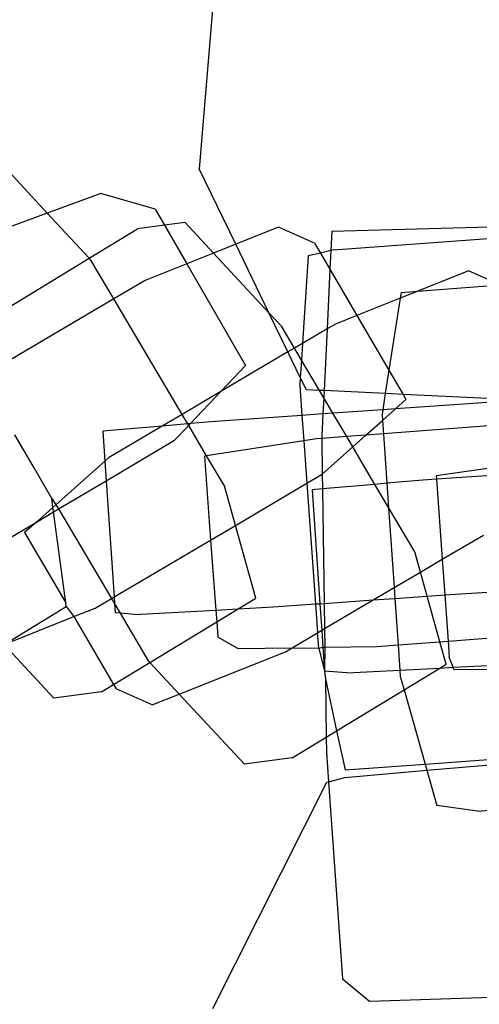
# Model space of a CAD drawing. Units: inches. Extents: x 4843 to 18440, y -2782 to -246.
# Drawn here: x 18040 to 18041, y -861 to -858 of the extents above; entities that cross this region are included whole.
import ezdxf

# ---------------------------------------------------------------- set-up
doc = ezdxf.new("R2010")
doc.units = ezdxf.units.IN
doc.header["$MEASUREMENT"] = 0
doc.layers.add('VP-DIM', color=7, linetype='Continuous')
doc.layers.add('VP-EQ', color=7, linetype='Continuous', true_color=0x8a3492, plot=False)
doc.styles.get("Standard").update_dxf_attribs({"font": 'arial.ttf'})
doc.dimstyles.get("Standard").update_dxf_attribs({"dimtxt": 14, "dimasz": 20, "dimexe": 20, "dimexo": 50, "dimgap": 20, "dimtad": 0, "dimdec": 0, "dimzin": 0, "dimdsep": 46, "dimtxsty": 'Standard', "dimcen": -0.09, "dimadec": 0, "dimazin": 0, "dimtfac": 1, "dimtdec": 4, "dimtofl": 0, "dimtmove": 0, "dimatfit": 3, "dimfxl": 70, "dimfxlon": 1, "dimtolj": 1, "dimtzin": 0, "dimarcsym": 0})

# ---------------------------------------------------------------- blocks, each defined once
blk = doc.blocks.new('2404C')
at = {"layer": 'VP-EQ', "color": 0}
for p, q in [((18040.6088, -857.6211), (18040.5391, -858.4572)), ((18040.1372, -858.5748), (18039.9978, -858.4247)), ((18040.6362, -858.6574), (18040.5391, -858.4572)), ((18040.2788, -858.5228), (18040.1372, -858.5748)), ((18040.4231, -858.5645), (18040.2788, -858.5228)), ((18040.1372, -858.5748), (18039.8944, -858.6638)), ((18040.2483, -858.6943), (18040.1372, -858.5748)), ((18040.4231, -858.5645), (18040.4477, -858.607)), ((18040.502, -858.5997), (18040.4477, -858.607)), ((18040.5775, -858.6808), (18040.502, -858.5997)), ((18040.2483, -858.6943), (18040.3759, -858.6168)), ((18040.4477, -858.607), (18040.3759, -858.6168)), ((18040.4477, -858.607), (18040.5066, -858.7091)), ((18040.7491, -858.6124), (18040.6362, -858.6574)), ((18040.8449, -858.6545), (18040.7491, -858.6124)), ((18040.8903, -858.6228), (18040.8878, -858.6743)), ((18040.8903, -858.6228), (18041.3694, -858.61)), ((18040.8449, -858.6545), (18040.8602, -858.6807)), ((18040.8954, -858.6725), (18041.3745, -858.6374)), ((18040.5775, -858.6808), (18040.5066, -858.7091)), ((18040.6362, -858.6574), (18040.5775, -858.6808)), ((18040.724, -858.8386), (18040.5775, -858.6808)), ((18040.724, -858.8386), (18040.6362, -858.6574)), ((18040.8602, -858.6807), (18040.8278, -858.6882)), ((18040.8878, -858.6743), (18040.8602, -858.6807)), ((18040.8602, -858.6807), (18040.8854, -858.7238)), ((18040.8878, -858.6743), (18040.8854, -858.7238)), ((18040.8954, -858.6725), (18040.8878, -858.6743)), ((18039.9679, -858.8647), (18040.2483, -858.6943)), ((18040.2527, -858.6991), (18040.2483, -858.6943)), ((18040.3135, -858.802), (18040.2527, -858.6991)), ((18040.8278, -858.6882), (18040.8129, -858.92)), ((18040.5066, -858.7091), (18040.3965, -858.753)), ((18040.5066, -858.7091), (18040.6621, -858.9786)), ((18040.8854, -858.7238), (18040.8778, -858.8817)), ((18040.8854, -858.7238), (18040.9568, -858.846)), ((18041.2524, -858.7281), (18041.1184, -858.7816)), ((18041.3362, -858.7649), (18041.2524, -858.7281)), ((18040.3965, -858.753), (18040.3135, -858.802)), ((18041.1184, -858.7816), (18041.0717, -858.8002)), ((18041.0741, -858.7849), (18041.0717, -858.8002)), ((18041.0741, -858.7849), (18041.1184, -858.7816)), ((18041.1184, -858.7816), (18041.3362, -858.7649)), ((18040.3135, -858.802), (18040.0017, -858.9859)), ((18040.4942, -859.108), (18040.3135, -858.802)), ((18041.0717, -858.8002), (18040.9568, -858.846)), ((18041.0717, -858.8002), (18041.0417, -858.9913)), ((18040.7569, -858.874), (18040.724, -858.8386)), ((18040.7745, -858.9427), (18040.724, -858.8386)), ((18040.9568, -858.846), (18040.8999, -858.8687)), ((18040.9568, -858.846), (18041.0417, -858.9913)), ((18040.7916, -858.9326), (18040.7569, -858.874)), ((18040.8778, -858.8817), (18040.8129, -858.92)), ((18040.8778, -858.8817), (18040.87, -859.0451)), ((18040.8999, -858.8687), (18040.8778, -858.8817)), ((18040.7745, -858.9427), (18040.5966, -859.0476)), ((18040.7916, -858.9326), (18040.7745, -858.9427)), ((18040.8071, -859.0099), (18040.7745, -858.9427)), ((18040.8129, -858.92), (18040.7916, -858.9326)), ((18040.8101, -858.964), (18040.7916, -858.9326)), ((18040.8129, -858.92), (18040.8101, -858.964)), ((18040.8101, -858.964), (18040.8071, -859.0099)), ((18040.8577, -859.0446), (18040.8101, -858.964)), ((18040.5966, -859.0476), (18040.6621, -858.9786)), ((18041.0417, -858.9913), (18041.032, -859.0529)), ((18041.0417, -858.9913), (18041.0791, -859.0552)), ((18040.8071, -859.0099), (18040.8057, -859.0317)), ((18040.8231, -859.0429), (18040.8071, -859.0099)), ((18040.5966, -859.0476), (18040.4942, -859.108)), ((18040.5162, -859.1324), (18040.5966, -859.0476)), ((18040.8057, -859.0317), (18040.8114, -859.1106)), ((18040.8577, -859.0446), (18040.8231, -859.0429)), ((18040.87, -859.0451), (18040.8577, -859.0446)), ((18040.8691, -859.0639), (18040.8577, -859.0446)), ((18040.87, -859.0451), (18040.8691, -859.0639)), ((18041.032, -859.0529), (18040.87, -859.0451)), ((18040.8691, -859.0639), (18040.867, -859.1068)), ((18040.8934, -859.1049), (18040.8691, -859.0639)), ((18041.032, -859.0529), (18041.0253, -859.0958)), ((18041.0791, -859.0552), (18041.032, -859.0529)), ((18041.059, -859.0934), (18041.0869, -859.0686)), ((18041.0791, -859.0552), (18041.0869, -859.0686)), ((18041.3773, -859.0695), (18041.0791, -859.0552)), ((18041.3773, -859.0695), (18041.2782, -859.0782)), ((18041.0253, -859.0958), (18040.8934, -859.1049)), ((18041.0253, -859.0958), (18041.0235, -859.1071)), ((18041.0247, -859.1241), (18041.059, -859.0934)), ((18041.059, -859.0934), (18041.0253, -859.0958)), ((18041.2782, -859.0782), (18041.059, -859.0934)), ((18040.4942, -859.108), (18040.4416, -859.139)), ((18040.5091, -859.133), (18040.4942, -859.108)), ((18040.8114, -859.1106), (18040.5822, -859.1266)), ((18040.867, -859.1068), (18040.8114, -859.1106)), ((18040.8114, -859.1106), (18040.8163, -859.1782)), ((18040.867, -859.1068), (18040.8642, -859.1655)), ((18040.8934, -859.1049), (18040.867, -859.1068)), ((18040.9301, -859.167), (18040.8934, -859.1049)), ((18040.9809, -859.1632), (18041.0247, -859.1241)), ((18041.0235, -859.1071), (18041.0247, -859.1241)), ((18041.0247, -859.1241), (18041.0272, -859.1597)), ((18040.4416, -859.139), (18040.2839, -859.1529)), ((18040.4416, -859.139), (18040.2992, -859.223)), ((18040.5091, -859.133), (18040.4416, -859.139)), ((18040.4744, -859.1764), (18040.5116, -859.1373)), ((18040.5162, -859.1324), (18040.5091, -859.133)), ((18040.5116, -859.1373), (18040.5091, -859.133)), ((18040.5116, -859.1373), (18040.5162, -859.1324)), ((18040.5589, -859.2174), (18040.5116, -859.1373)), ((18040.5822, -859.1266), (18040.5162, -859.1324)), ((18041.3719, -859.1337), (18041.0272, -859.1597)), ((18040.0999, -859.2452), (18040.0509, -859.1623)), ((18040.2839, -859.1529), (18040.2894, -859.2318)), ((18040.293, -859.2839), (18040.4744, -859.1764)), ((18040.8163, -859.1782), (18040.5589, -859.2174)), ((18040.85, -859.1731), (18040.8163, -859.1782)), ((18040.8163, -859.1782), (18040.8244, -859.2906)), ((18040.8643, -859.172), (18040.85, -859.1731)), ((18040.8642, -859.1655), (18040.8643, -859.172)), ((18040.9301, -859.167), (18040.8643, -859.172)), ((18040.8643, -859.172), (18040.8649, -859.2667)), ((18040.9809, -859.1632), (18040.9301, -859.167)), ((18040.9461, -859.1942), (18040.9301, -859.167)), ((18040.9461, -859.1942), (18040.9809, -859.1632)), ((18041.0272, -859.1597), (18040.9809, -859.1632)), ((18041.0272, -859.1597), (18041.0363, -859.2906)), ((18040.8649, -859.2667), (18040.9461, -859.1942)), ((18041.0047, -859.2934), (18040.9461, -859.1942)), ((18040.2992, -859.223), (18040.2894, -859.2318)), ((18040.5589, -859.2174), (18040.5531, -859.2183)), ((18040.5531, -859.2183), (18040.5697, -859.4408)), ((18040.606, -859.2971), (18040.5589, -859.2174)), ((18040.1488, -859.3305), (18040.0999, -859.2452)), ((18040.2894, -859.2318), (18040.1601, -859.3472)), ((18040.2894, -859.2318), (18040.293, -859.2839)), ((18041.3713, -859.2415), (18041.1669, -859.2706)), ((18040.8244, -859.2906), (18040.8649, -859.2667)), ((18040.8649, -859.2667), (18040.8662, -859.3055)), ((18041.1312, -859.2823), (18041.0363, -859.2906)), ((18041.1676, -859.2798), (18041.1312, -859.2823)), ((18041.1669, -859.2706), (18041.1676, -859.2798)), ((18041.373, -859.2659), (18041.1676, -859.2798)), ((18041.1676, -859.2798), (18041.1828, -859.4918)), ((18040.1669, -859.3586), (18040.293, -859.2839)), ((18040.293, -859.2839), (18040.3142, -859.5915)), ((18040.6353, -859.4021), (18040.606, -859.2971)), ((18040.6353, -859.4021), (18040.8244, -859.2906)), ((18040.8244, -859.2906), (18040.8474, -859.6102)), ((18040.8662, -859.3055), (18040.8389, -859.3079)), ((18040.8389, -859.3079), (18040.8592, -859.6094)), ((18041.0047, -859.2934), (18040.8662, -859.3055)), ((18040.8662, -859.3055), (18040.8706, -859.6086)), ((18041.0363, -859.2906), (18041.0047, -859.2934)), ((18041.0407, -859.3543), (18041.0047, -859.2934)), ((18041.0363, -859.2906), (18041.0407, -859.3543)), ((18040.152, -859.3543), (18040.1488, -859.3305)), ((18040.1488, -859.3305), (18040.1601, -859.3472)), ((18040.152, -859.3543), (18040.1086, -859.3931)), ((18040.1601, -859.3472), (18040.152, -859.3543)), ((18040.1537, -859.3664), (18040.152, -859.3543)), ((18040.1537, -859.3664), (18040.1669, -859.3586)), ((18040.1601, -859.3472), (18040.1669, -859.3586)), ((18040.1669, -859.3586), (18040.307, -859.5957)), ((18041.1102, -859.472), (18041.0407, -859.3543)), ((18041.0407, -859.3543), (18041.0554, -859.5669)), ((18040.1086, -859.3931), (18040.1537, -859.3664)), ((18040.186, -859.6072), (18040.1537, -859.3664)), ((18039.8763, -859.5307), (18040.1086, -859.3931)), ((18040.1086, -859.3931), (18040.0772, -859.4211)), ((18040.5697, -859.4408), (18040.6353, -859.4021)), ((18040.689, -859.5947), (18040.6353, -859.4021)), ((18040.0772, -859.4211), (18040.186, -859.6072)), ((18041.1828, -859.4918), (18041.2919, -859.4275)), ((18040.3142, -859.5915), (18040.5697, -859.4408)), ((18040.5697, -859.4408), (18040.5834, -859.6263)), ((18041.1252, -859.5257), (18041.1102, -859.472)), ((18041.1252, -859.5257), (18041.1828, -859.4918)), ((18041.1828, -859.4918), (18041.1896, -859.5864)), ((18041.0554, -859.5669), (18041.1252, -859.5257)), ((18041.143, -859.5896), (18041.1252, -859.5257)), ((18041, -859.5996), (18041.0554, -859.5669)), ((18041.0554, -859.5669), (18041.0574, -859.5956)), ((18040.307, -859.5957), (18040.3142, -859.5915)), ((18040.3142, -859.5915), (18040.3155, -859.6101)), ((18040.6423, -859.6231), (18040.689, -859.5947)), ((18041.0574, -859.5956), (18041.143, -859.5896)), ((18041.143, -859.5896), (18041.1896, -859.5864)), ((18041.1767, -859.7103), (18041.143, -859.5896)), ((18041.1896, -859.5864), (18041.3029, -859.5785)), ((18041.1896, -859.5864), (18041.1984, -859.7086)), ((18040.0226, -859.7174), (18040.1872, -859.6166)), ((18040.1872, -859.6166), (18040.186, -859.6072)), ((18040.1872, -859.6166), (18040.2073, -859.6437)), ((18040.2073, -859.6437), (18040.2642, -859.6209)), ((18040.2642, -859.6209), (18040.307, -859.5957)), ((18040.307, -859.5957), (18040.3155, -859.6101)), ((18040.3155, -859.6101), (18040.3171, -859.6335)), ((18040.3155, -859.6101), (18040.3299, -859.6346)), ((18040.6423, -859.6231), (18040.735, -859.6181)), ((18040.735, -859.6181), (18040.8474, -859.6102)), ((18040.8474, -859.6102), (18040.8592, -859.6094)), ((18040.8474, -859.6102), (18040.8529, -859.6864)), ((18040.8592, -859.6094), (18040.8706, -859.6086)), ((18040.8592, -859.6094), (18040.864, -859.6798)), ((18040.8706, -859.6086), (18041, -859.5996)), ((18040.8706, -859.6086), (18040.8715, -859.6753)), ((18040.8715, -859.6753), (18041, -859.5996)), ((18041, -859.5996), (18041.0574, -859.5956)), ((18041.0574, -859.5956), (18041.0659, -859.7186)), ((18040.0226, -859.7174), (18040.2073, -859.6437)), ((18040.2073, -859.6437), (18040.3124, -859.8235)), ((18040.3299, -859.6346), (18040.3171, -859.6335)), ((18040.3677, -859.6381), (18040.3299, -859.6346)), ((18040.3299, -859.6346), (18040.4042, -859.7604)), ((18040.3677, -859.6381), (18040.5834, -859.6263)), ((18040.5834, -859.6263), (18040.6423, -859.6231)), ((18040.5834, -859.6263), (18040.5857, -859.6575)), ((18040.5857, -859.6575), (18040.6423, -859.6231)), ((18040.4086, -859.7651), (18040.5857, -859.6575)), ((18040.5857, -859.6575), (18040.5888, -859.6984)), ((18040.6413, -859.7279), (18040.5888, -859.6984)), ((18040.7857, -859.726), (18040.8529, -859.6864)), ((18040.8529, -859.6864), (18040.864, -859.6798)), ((18040.8558, -859.7275), (18040.8529, -859.6864)), ((18040.864, -859.6798), (18040.8715, -859.6753)), ((18040.864, -859.6798), (18040.867, -859.7248)), ((18040.8715, -859.6753), (18040.8723, -859.7248)), ((18040.0226, -859.7174), (18040.1548, -859.8598)), ((18040.6413, -859.7279), (18040.7857, -859.726)), ((18040.7676, -859.7366), (18040.7857, -859.726)), ((18040.7857, -859.726), (18040.8558, -859.7275)), ((18040.8558, -859.7275), (18040.867, -859.7248)), ((18040.867, -859.7248), (18040.8713, -859.7885)), ((18040.867, -859.7248), (18040.8723, -859.7248)), ((18040.8723, -859.7248), (18040.8713, -859.7885)), ((18040.8723, -859.7248), (18041.0097, -859.7229)), ((18041.0097, -859.7229), (18041.0659, -859.7186)), ((18041.0659, -859.7186), (18041.1767, -859.7103)), ((18041.0659, -859.7186), (18041.0706, -859.7854)), ((18041.1767, -859.7103), (18041.1984, -859.7086)), ((18041.1933, -859.7696), (18041.1767, -859.7103)), ((18041.1984, -859.7086), (18041.3117, -859.7001)), ((18041.1984, -859.7086), (18041.2015, -859.7508)), ((18040.4864, -859.8488), (18040.7676, -859.7366)), ((18040.8558, -859.7275), (18040.8713, -859.7885)), ((18041.2117, -859.778), (18041.2015, -859.7508)), ((18040.3124, -859.8235), (18040.4086, -859.7651)), ((18040.4042, -859.7604), (18040.4086, -859.7651)), ((18040.4086, -859.7651), (18040.4864, -859.8488)), ((18041.1765, -859.7798), (18041.1933, -859.7696)), ((18041.1765, -859.7798), (18041.2117, -859.778)), ((18041.2117, -859.778), (18041.3037, -859.7731)), ((18041.2138, -859.7836), (18041.2117, -859.778)), ((18040.9306, -859.7928), (18040.8713, -859.7885)), ((18040.8713, -859.7885), (18040.8735, -859.8086)), ((18040.9306, -859.7928), (18041.0706, -859.7854)), ((18041.0706, -859.7854), (18041.1765, -859.7798)), ((18041.0706, -859.7854), (18041.0717, -859.8019)), ((18041.0717, -859.8019), (18041.0818, -859.8374)), ((18041.0818, -859.8374), (18041.1765, -859.7798)), ((18041.2138, -859.7836), (18041.3177, -859.7832)), ((18040.2809, -859.8427), (18040.3124, -859.8235)), ((18040.3124, -859.8235), (18040.3192, -859.8352)), ((18040.8735, -859.8086), (18040.9033, -859.9458)), ((18040.8735, -859.8086), (18040.8757, -859.9626)), ((18040.2809, -859.8427), (18040.1548, -859.8598)), ((18040.415, -859.8773), (18040.3192, -859.8352)), ((18040.415, -859.8773), (18040.4864, -859.8488)), ((18040.4864, -859.8488), (18040.6591, -860.0347)), ((18040.9033, -859.9458), (18041.0818, -859.8374)), ((18041.0818, -859.8374), (18041.1373, -860.0341)), ((18040.8757, -859.9626), (18040.9033, -859.9458)), ((18040.9033, -859.9458), (18040.9259, -860.0496)), ((18040.7852, -860.0176), (18040.8757, -859.9626)), ((18040.8757, -859.9626), (18040.8762, -860.0034)), ((18040.8762, -860.0034), (18040.8817, -860.0809)), ((18040.7852, -860.0176), (18040.6591, -860.0347)), ((18040.9259, -860.0496), (18041.1373, -860.0341)), ((18041.1373, -860.0341), (18041.405, -860.0145)), ((18041.1373, -860.0341), (18041.142, -860.0508)), ((18041.142, -860.0508), (18041.4494, -860.0244)), ((18040.9253, -860.0694), (18041.142, -860.0508)), ((18041.142, -860.0508), (18041.1684, -860.1442)), ((18040.5751, -860.6816), (18040.8771, -860.0822)), ((18040.8771, -860.0822), (18040.8817, -860.0809)), ((18040.8817, -860.0809), (18040.9253, -860.0694)), ((18040.8817, -860.0809), (18040.9187, -860.6028)), ((18041.2764, -860.159), (18041.1684, -860.1442)), ((18041.2764, -860.159), (18041.4773, -860.1436)), ((18040.9187, -860.6028), (18040.9903, -860.6622)), ((18040.9903, -860.6622), (18041.4509, -860.6476))]:
    blk.add_line(p, q, dxfattribs=at)
blk = doc.blocks.new('*D418')
at = {"layer": 'Defpoints', "color": 0}
for p in [(18265.5845, -266.3365), (16202.0638, -859.011), (18265.5845, -859.0107)]:
    blk.add_point(p, dxfattribs=at)
at = {"layer": 'VP-DIM', "color": 0, "lineweight": -2}
for p, q in [((16202.0638, -336.3365), (16202.0638, -246.3365)), ((18265.5845, -336.3365), (18265.5845, -246.3365)), ((16222.0638, -266.3365), (17195.1193, -266.3365)), ((18245.5845, -266.3365), (17277.2173, -266.3365))]:
    blk.add_line(p, q, dxfattribs=at)
at = {"layer": 'VP-DIM', "color": 0}
for points in [[(16222.0638, -263.0032), (16222.0638, -269.6699), (16202.0638, -266.3365)], [(18245.5845, -269.6699), (18245.5845, -263.0032), (18265.5845, -266.3365)]]:
    blk.add_solid(points, dxfattribs=at)
at = {"layer": 'VP-DIM', "color": 0, "insert": (17236.1683, -266.3365), "char_height": 14, "attachment_point": 5}
blk.add_mtext('\\A1;2065', dxfattribs=at)
blk = doc.blocks.new('*D420')
at = {"layer": 'Defpoints', "color": 0}
for p in [(17738.1407, -405.5613), (17738.1407, -1311.2726), (18349.9133, -1311.2726)]:
    blk.add_point(p, dxfattribs=at)
at = {"layer": 'VP-DIM', "color": 0, "lineweight": -2}
for p, q in [((18279.9133, -405.5613), (18369.9133, -405.5613)), ((18349.9133, -425.5613), (18349.9133, -822.996)), ((18349.9133, -1291.2726), (18349.9133, -893.838)), ((18279.9133, -1311.2726), (18369.9133, -1311.2726))]:
    blk.add_line(p, q, dxfattribs=at)
at = {"layer": 'VP-DIM', "color": 0}
for points in [[(18353.2466, -425.5613), (18346.58, -425.5613), (18349.9133, -405.5613)], [(18346.58, -1291.2726), (18353.2466, -1291.2726), (18349.9133, -1311.2726)]]:
    blk.add_solid(points, dxfattribs=at)
at = {"layer": 'VP-DIM', "color": 0, "insert": (18349.9133, -858.417), "char_height": 14, "attachment_point": 5, "rotation": 90}
blk.add_mtext('\\A1;910', dxfattribs=at)
blk = doc.blocks.new('*D421')
at = {"layer": 'Defpoints', "color": 0}
for p in [(17483.2759, -397.4867), (17483.2759, -1319.3473), (18419.7392, -1319.3473)]:
    blk.add_point(p, dxfattribs=at)
at = {"layer": 'VP-DIM', "color": 0, "lineweight": -2}
for p, q in [((18349.7392, -397.4867), (18439.7392, -397.4867)), ((18419.7392, -417.4867), (18419.7392, -821.7188)), ((18419.7392, -1299.3473), (18419.7392, -892.7148)), ((18349.7392, -1319.3473), (18439.7392, -1319.3473))]:
    blk.add_line(p, q, dxfattribs=at)
at = {"layer": 'VP-DIM', "color": 0}
for points in [[(18423.0726, -417.4867), (18416.4059, -417.4867), (18419.7392, -397.4867)], [(18416.4059, -1299.3473), (18423.0726, -1299.3473), (18419.7392, -1319.3473)]]:
    blk.add_solid(points, dxfattribs=at)
at = {"layer": 'VP-DIM', "color": 0, "insert": (18419.7392, -857.2168), "char_height": 14, "attachment_point": 5, "rotation": 90}
blk.add_mtext('\\A1;925', dxfattribs=at)

msp = doc.modelspace()

# ---------------------------------------------------------------- block references
at = {"layer": 'VP-EQ', "color": 0}
msp.add_blockref('2404C', (0, 0), dxfattribs=at)

# ---------------------------------------------------------------- dimensions: what is measured, and where the dimension line sits
at = {"layer": 'VP-DIM', "color": 0}
dim = msp.add_linear_dim(base=(18265.5845, -266.3365), p1=(16202.0638, -859.011), p2=(18265.5845, -859.0107), text='2065', dimstyle='Standard', dxfattribs=at)
dim.commit()
dim.dimension.update_dxf_attribs({"geometry": '*D418', "text_midpoint": (17236.1683, -266.3365), "dimtype": 160})
dim = msp.add_linear_dim(base=(18419.7392, -1319.3473), p1=(17483.2759, -397.4867), p2=(17483.2759, -1319.3473), angle=90, text='925', dimstyle='Standard', dxfattribs=at)
dim.commit()
dim.dimension.update_dxf_attribs({"geometry": '*D421', "text_midpoint": (18419.7392, -857.2168), "dimtype": 160})
dim = msp.add_linear_dim(base=(18349.9133, -1311.2726), p1=(17738.1407, -405.5613), p2=(17738.1407, -1311.2726), angle=90, text='910', dimstyle='Standard', dxfattribs=at)
dim.commit()
dim.dimension.update_dxf_attribs({"geometry": '*D420', "text_midpoint": (18349.9133, -858.417)})

doc.saveas('drawing.dxf')
